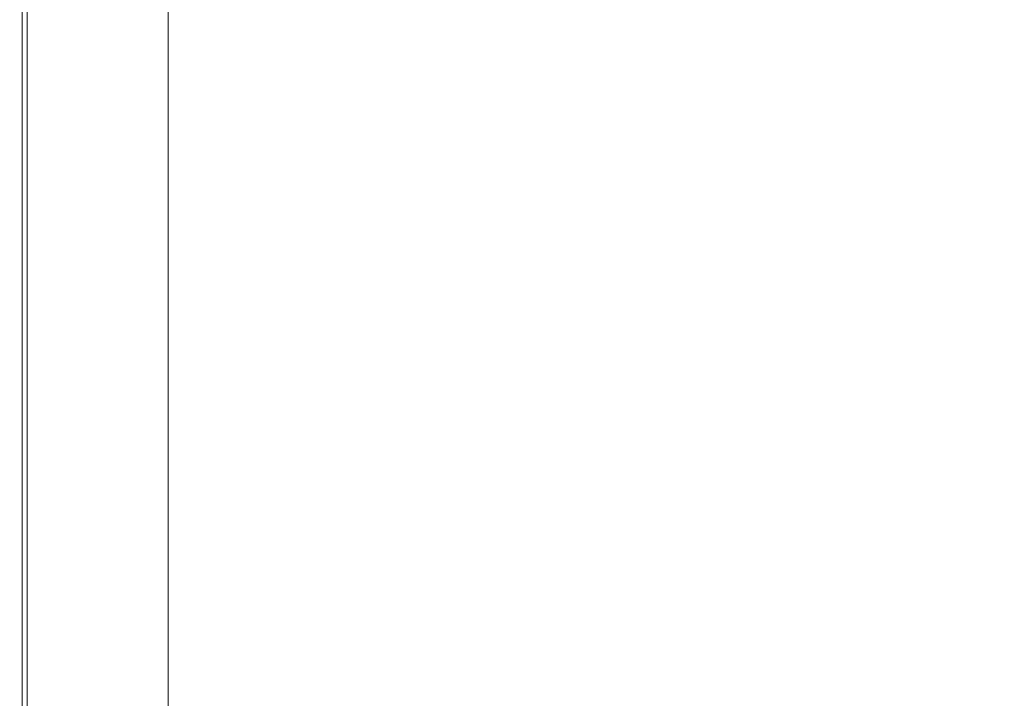
# Model space of a CAD drawing. Extents: x 0 to 1500, y -800 to 0.
# Drawn here: x 0 to 90, y -690 to -627 of the extents above; entities that cross this region are included whole.
import ezdxf

# ---------------------------------------------------------------- set-up
doc = ezdxf.new("R2010")
doc.units = 0
doc.header["$LTSCALE"] = 500
doc.header["$MEASUREMENT"] = 0
doc.layers.add('LUNA_CERAMIKA', color=7, linetype='Continuous')

msp = doc.modelspace()

# ---------------------------------------------------------------- linework, layer by layer
at = {"layer": 'LUNA_CERAMIKA', "lineweight": 0}
for points, invisible_edges in [([(26.112, -631.793, 446.67), (47.382, -625.807, 446.67), (45.891, -619.751, 446.67), (25.338, -625.807, 446.67)], 15), ([(48.928, -631.793, 446.67), (73.667, -625.753, 446.484), (71.281, -619.698, 446.484), (47.382, -625.807, 446.67)], 15), ([(96.776, -619.537, 445.929), (73.667, -625.753, 446.484), (76.14, -631.737, 446.484), (100.053, -625.589, 445.929)], 15), ([(10.206, -622.735, 409.923), (13.609, -621.711, 409.923), (13.609, -627.588, 409.923), (10.206, -628.639, 409.923)], 13), ([(7.017, -623.695, 409.923), (10.206, -622.735, 409.923), (10.206, -628.639, 409.923), (7.017, -629.625, 409.923)], 15), ([(7.017, -623.695, 409.923), (7.017, -629.625, 409.923), (4.254, -630.479, 409.923), (4.254, -624.527, 409.923)], 15), ([(0.852, -625.551, 409.923), (2.127, -625.167, 409.923), (2.127, -631.136, 409.923), (0.852, -631.53, 409.923)], 15), ([(4.254, -624.527, 409.923), (4.254, -630.479, 409.923), (2.127, -631.136, 409.923), (2.127, -625.167, 409.923)], 15), ([(0.215, -625.743, 410.441), (0.215, -631.727, 410.441), (0.001, -631.793, 411.995), (0.001, -625.807, 411.995)], 14), ([(0.001, -625.807, 420.281), (0.001, -625.807, 415.102), (0.001, -631.793, 415.102), (0.001, -631.793, 420.281)], 15), ([(0.071, -625.807, 444.35), (0.001, -625.807, 442.121), (0.001, -631.793, 442.121), (0.071, -631.793, 444.35)], 15), ([(0.001, -625.807, 426.552), (0.001, -625.807, 420.281), (0.001, -631.793, 420.281), (0.001, -631.793, 426.552)], 15), ([(0.001, -625.807, 432.934), (0.001, -631.793, 432.934), (0.001, -631.793, 438.45), (0.001, -625.807, 438.45)], 15), ([(0.001, -625.807, 411.995), (0.001, -631.793, 411.995), (0.001, -631.793, 415.102), (0.001, -625.807, 415.102)], 15), ([(0.001, -625.807, 426.552), (0.001, -631.793, 426.552), (0.001, -631.793, 432.934), (0.001, -625.807, 432.934)], 15), ([(0.001, -625.807, 442.121), (0.001, -625.807, 438.45), (0.001, -631.793, 438.45), (0.001, -631.793, 442.121)], 15), ([(0.071, -625.807, 444.35), (0.071, -631.793, 444.35), (0.277, -631.793, 445.543), (0.277, -625.807, 445.543)], 15), ([(0.215, -625.743, 410.441), (0.852, -625.551, 409.923), (0.852, -631.53, 409.923), (0.215, -631.727, 410.441)], 15), ([(0.277, -625.807, 445.543), (0.277, -631.793, 445.543), (0.687, -631.793, 446.106), (0.687, -625.807, 446.106)], 11), ([(1.374, -625.807, 446.445), (0.687, -625.807, 446.106), (0.687, -631.793, 446.106), (1.374, -631.793, 446.445)], 15), ([(4.36, -625.807, 446.613), (1.374, -625.807, 446.445), (1.374, -631.793, 446.445), (4.439, -631.793, 446.613)], 15), ([(4.36, -625.807, 446.613), (4.439, -631.793, 446.613), (11.983, -631.793, 446.67), (11.674, -625.807, 446.67)], 15), ([(11.674, -625.807, 446.67), (11.983, -631.793, 446.67), (26.112, -631.793, 446.67), (25.338, -625.807, 446.67)], 15), ([(26.914, -637.696, 446.67), (48.928, -631.793, 446.67), (47.382, -625.807, 446.67), (26.112, -631.793, 446.67)], 15), ([(50.533, -637.696, 446.67), (76.14, -631.737, 446.484), (73.667, -625.753, 446.484), (48.928, -631.793, 446.67)], 15), ([(78.705, -637.639, 446.484), (103.453, -631.57, 445.929), (100.053, -625.589, 445.929), (76.14, -631.737, 446.484)], 15), ([(13.609, -627.588, 409.923), (13.609, -633.383, 409.923), (10.206, -628.639, 409.923), (13.609, -627.588, 409.923)], 14), ([(10.206, -634.462, 409.923), (7.017, -629.625, 409.923), (10.206, -628.639, 409.923), (13.609, -633.383, 409.923)], 15), ([(7.017, -629.625, 409.923), (7.017, -635.472, 409.923), (4.254, -636.348, 409.923), (4.254, -630.479, 409.923)], 15), ([(7.017, -635.472, 409.923), (7.017, -629.625, 409.923), (10.206, -634.462, 409.923), (7.017, -635.472, 409.923)], 15), ([(4.254, -630.479, 409.923), (4.254, -636.348, 409.923), (2.127, -637.022, 409.923), (2.127, -631.136, 409.923)], 15), ([(0.215, -631.727, 410.441), (0.852, -631.53, 409.923), (0.852, -637.426, 409.923), (0.215, -637.628, 410.441)], 15), ([(0.852, -631.53, 409.923), (2.127, -631.136, 409.923), (2.127, -637.022, 409.923), (0.852, -637.426, 409.923)], 15), ([(103.453, -631.57, 445.929), (78.705, -637.639, 446.484), (81.369, -643.446, 446.484), (106.978, -637.468, 445.929)], 15), ([(0.215, -631.727, 410.441), (0.215, -637.628, 410.441), (0.001, -637.696, 411.995), (0.001, -631.793, 411.995)], 14), ([(0.071, -631.793, 444.35), (0.001, -631.793, 442.121), (0.001, -637.696, 442.121), (0.071, -637.696, 444.35)], 15), ([(0.001, -631.793, 420.281), (0.001, -631.793, 415.102), (0.001, -637.696, 415.102), (0.001, -637.696, 420.281)], 15), ([(0.001, -631.793, 426.552), (0.001, -637.696, 426.552), (0.001, -637.696, 432.934), (0.001, -631.793, 432.934)], 15), ([(0.001, -631.793, 432.934), (0.001, -637.696, 432.934), (0.001, -637.696, 438.45), (0.001, -631.793, 438.45)], 15), ([(0.001, -631.793, 411.995), (0.001, -637.696, 411.995), (0.001, -637.696, 415.102), (0.001, -631.793, 415.102)], 15), ([(0.001, -631.793, 442.121), (0.001, -631.793, 438.45), (0.001, -637.696, 438.45), (0.001, -637.696, 442.121)], 15), ([(0.001, -631.793, 426.552), (0.001, -631.793, 420.281), (0.001, -637.696, 420.281), (0.001, -637.696, 426.552)], 15), ([(0.071, -631.793, 444.35), (0.071, -637.696, 444.35), (0.277, -637.696, 445.543), (0.277, -631.793, 445.543)], 15), ([(0.277, -631.793, 445.543), (0.277, -637.696, 445.543), (0.687, -637.696, 446.106), (0.687, -631.793, 446.106)], 11), ([(1.374, -631.793, 446.445), (0.687, -631.793, 446.106), (0.687, -637.696, 446.106), (1.374, -637.696, 446.445)], 15), ([(4.439, -631.793, 446.613), (1.374, -631.793, 446.445), (1.374, -637.696, 446.445), (4.519, -637.696, 446.613)], 15), ([(4.439, -631.793, 446.613), (4.519, -637.696, 446.613), (12.303, -637.696, 446.67), (11.983, -631.793, 446.67)], 15), ([(11.983, -631.793, 446.67), (12.303, -637.696, 446.67), (26.914, -637.696, 446.67), (26.112, -631.793, 446.67)], 15), ([(48.928, -631.793, 446.67), (26.914, -637.696, 446.67), (27.746, -643.504, 446.67), (50.533, -637.696, 446.67)], 15), ([(76.14, -631.737, 446.484), (50.533, -637.696, 446.67), (52.198, -643.504, 446.67), (78.705, -637.639, 446.484)], 15), ([(10.206, -640.191, 409.923), (10.206, -634.462, 409.923), (13.609, -633.383, 409.923), (13.609, -639.087, 409.923)], 11), ([(7.017, -641.226, 409.923), (7.017, -635.472, 409.923), (10.206, -634.462, 409.923), (10.206, -640.191, 409.923)], 15), ([(7.017, -635.472, 409.923), (7.017, -641.226, 409.923), (4.254, -636.348, 409.923), (7.017, -635.472, 409.923)], 15), ([(0.852, -643.228, 409.923), (0.852, -637.426, 409.923), (2.127, -637.022, 409.923), (2.127, -642.814, 409.923)], 15), ([(4.254, -636.348, 409.923), (7.017, -641.226, 409.923), (4.254, -642.124, 409.923), (2.127, -637.022, 409.923)], 15), ([(2.127, -642.814, 409.923), (2.127, -637.022, 409.923), (4.254, -642.124, 409.923), (2.127, -642.814, 409.923)], 15), ([(0.215, -643.435, 410.441), (0.001, -643.504, 411.995), (0.001, -637.696, 411.995), (0.215, -637.628, 410.441)], 15), ([(0.001, -643.504, 420.281), (0.001, -637.696, 420.281), (0.001, -637.696, 415.102), (0.001, -643.504, 415.102)], 15), ([(0.001, -643.504, 411.995), (0.001, -643.504, 415.102), (0.001, -637.696, 415.102), (0.001, -637.696, 411.995)], 15), ([(0.001, -643.504, 426.552), (0.001, -643.504, 432.934), (0.001, -637.696, 432.934), (0.001, -637.696, 426.552)], 15), ([(0.001, -643.504, 442.121), (0.001, -637.696, 442.121), (0.001, -637.696, 438.45), (0.001, -643.504, 438.45)], 15), ([(0.001, -643.504, 432.934), (0.001, -643.504, 438.45), (0.001, -637.696, 438.45), (0.001, -637.696, 432.934)], 15), ([(0.071, -643.504, 444.35), (0.071, -637.696, 444.35), (0.001, -637.696, 442.121), (0.001, -643.504, 442.121)], 15), ([(0.001, -643.504, 426.552), (0.001, -637.696, 426.552), (0.001, -637.696, 420.281), (0.001, -643.504, 420.281)], 15), ([(0.071, -643.504, 444.35), (0.277, -643.504, 445.543), (0.277, -637.696, 445.543), (0.071, -637.696, 444.35)], 15), ([(0.215, -643.435, 410.441), (0.215, -637.628, 410.441), (0.852, -637.426, 409.923), (0.852, -643.228, 409.923)], 14), ([(0.277, -643.504, 445.543), (0.687, -643.504, 446.106), (0.687, -637.696, 446.106), (0.277, -637.696, 445.543)], 13), ([(1.374, -643.504, 446.445), (1.374, -637.696, 446.445), (0.687, -637.696, 446.106), (0.687, -643.504, 446.106)], 15), ([(4.601, -643.504, 446.613), (4.519, -637.696, 446.613), (1.374, -637.696, 446.445), (1.374, -643.504, 446.445)], 15), ([(4.601, -643.504, 446.613), (12.636, -643.504, 446.67), (12.303, -637.696, 446.67), (4.519, -637.696, 446.613)], 15), ([(12.636, -643.504, 446.67), (27.746, -643.504, 446.67), (26.914, -637.696, 446.67), (12.303, -637.696, 446.67)], 15), ([(50.533, -637.696, 446.67), (27.746, -643.504, 446.67), (28.609, -649.206, 446.67), (52.198, -643.504, 446.67)], 15), ([(78.705, -637.639, 446.484), (52.198, -643.504, 446.67), (53.921, -649.206, 446.67), (81.369, -643.446, 446.484)], 15), ([(106.978, -637.468, 445.929), (81.369, -643.446, 446.484), (84.125, -649.147, 446.484), (110.637, -643.272, 445.929)], 15), ([(10.206, -645.816, 409.923), (10.206, -640.191, 409.923), (13.609, -639.087, 409.923), (13.609, -644.685, 409.923)], 11), ([(7.017, -646.875, 409.923), (7.017, -641.226, 409.923), (10.206, -640.191, 409.923), (10.206, -645.816, 409.923)], 15), ([(7.017, -641.226, 409.923), (7.017, -646.875, 409.923), (4.254, -642.124, 409.923), (7.017, -641.226, 409.923)], 15), ([(4.254, -642.124, 409.923), (7.017, -646.875, 409.923), (4.254, -647.794, 409.923), (2.127, -642.814, 409.923)], 15), ([(0.215, -649.136, 410.441), (0.215, -643.435, 410.441), (0.852, -643.228, 409.923), (0.852, -648.924, 409.923)], 14), ([(0.852, -648.924, 409.923), (0.852, -643.228, 409.923), (2.127, -642.814, 409.923), (2.127, -648.5, 409.923)], 15), ([(2.127, -648.5, 409.923), (2.127, -642.814, 409.923), (4.254, -647.794, 409.923), (2.127, -648.5, 409.923)], 15), ([(110.637, -643.272, 445.929), (84.125, -649.147, 446.484), (86.971, -654.73, 446.484), (114.424, -648.97, 445.929)], 15), ([(0.215, -649.136, 410.441), (0.001, -649.206, 411.995), (0.001, -643.504, 411.995), (0.215, -643.435, 410.441)], 15), ([(0.001, -649.206, 420.281), (0.001, -643.504, 420.281), (0.001, -643.504, 415.102), (0.001, -649.206, 415.102)], 15), ([(0.071, -649.206, 444.35), (0.071, -643.504, 444.35), (0.001, -643.504, 442.121), (0.001, -649.206, 442.121)], 15), ([(0.001, -649.206, 426.552), (0.001, -649.206, 432.934), (0.001, -643.504, 432.934), (0.001, -643.504, 426.552)], 15), ([(0.001, -649.206, 411.995), (0.001, -649.206, 415.102), (0.001, -643.504, 415.102), (0.001, -643.504, 411.995)], 15), ([(0.001, -649.206, 426.552), (0.001, -643.504, 426.552), (0.001, -643.504, 420.281), (0.001, -649.206, 420.281)], 15), ([(0.001, -649.206, 432.934), (0.001, -649.206, 438.45), (0.001, -643.504, 438.45), (0.001, -643.504, 432.934)], 15), ([(0.001, -649.206, 442.121), (0.001, -643.504, 442.121), (0.001, -643.504, 438.45), (0.001, -649.206, 438.45)], 15), ([(0.071, -649.206, 444.35), (0.277, -649.206, 445.543), (0.277, -643.504, 445.543), (0.071, -643.504, 444.35)], 15), ([(0.277, -649.206, 445.543), (0.687, -649.206, 446.106), (0.687, -643.504, 446.106), (0.277, -643.504, 445.543)], 13), ([(1.374, -649.206, 446.445), (1.374, -643.504, 446.445), (0.687, -643.504, 446.106), (0.687, -649.206, 446.106)], 15), ([(4.687, -649.206, 446.613), (4.601, -643.504, 446.613), (1.374, -643.504, 446.445), (1.374, -649.206, 446.445)], 15), ([(4.687, -649.206, 446.613), (12.981, -649.206, 446.67), (12.636, -643.504, 446.67), (4.601, -643.504, 446.613)], 15), ([(12.981, -649.206, 446.67), (28.609, -649.206, 446.67), (27.746, -643.504, 446.67), (12.636, -643.504, 446.67)], 15), ([(29.499, -654.791, 446.67), (53.921, -649.206, 446.67), (52.198, -643.504, 446.67), (28.609, -649.206, 446.67)], 15), ([(55.7, -654.791, 446.67), (84.125, -649.147, 446.484), (81.369, -643.446, 446.484), (53.921, -649.206, 446.67)], 15), ([(13.609, -644.685, 409.923), (13.609, -650.168, 409.923), (10.206, -645.816, 409.923), (13.609, -644.685, 409.923)], 14), ([(10.206, -651.324, 409.923), (7.017, -646.875, 409.923), (10.206, -645.816, 409.923), (13.609, -650.168, 409.923)], 15), ([(7.017, -646.875, 409.923), (7.017, -652.407, 409.923), (4.254, -653.346, 409.923), (4.254, -647.794, 409.923)], 15), ([(7.017, -652.407, 409.923), (7.017, -646.875, 409.923), (10.206, -651.324, 409.923), (7.017, -652.407, 409.923)], 15), ([(4.254, -647.794, 409.923), (4.254, -653.346, 409.923), (2.127, -654.068, 409.923), (2.127, -648.5, 409.923)], 15), ([(0.852, -648.924, 409.923), (2.127, -648.5, 409.923), (2.127, -654.068, 409.923), (0.852, -654.502, 409.923)], 15), ([(0.215, -649.136, 410.441), (0.215, -654.718, 410.441), (0.001, -654.791, 411.995), (0.001, -649.206, 411.995)], 14), ([(0.001, -649.206, 426.552), (0.001, -654.791, 426.552), (0.001, -654.791, 432.934), (0.001, -649.206, 432.934)], 15), ([(0.001, -649.206, 411.995), (0.001, -654.791, 411.995), (0.001, -654.791, 415.102), (0.001, -649.206, 415.102)], 15), ([(0.001, -649.206, 442.121), (0.001, -649.206, 438.45), (0.001, -654.791, 438.45), (0.001, -654.791, 442.121)], 15), ([(0.001, -649.206, 426.552), (0.001, -649.206, 420.281), (0.001, -654.791, 420.281), (0.001, -654.791, 426.552)], 15), ([(0.001, -649.206, 432.934), (0.001, -654.791, 432.934), (0.001, -654.791, 438.45), (0.001, -649.206, 438.45)], 15), ([(0.071, -649.206, 444.35), (0.001, -649.206, 442.121), (0.001, -654.791, 442.121), (0.071, -654.791, 444.35)], 15), ([(0.001, -649.206, 420.281), (0.001, -649.206, 415.102), (0.001, -654.791, 415.102), (0.001, -654.791, 420.281)], 15), ([(0.071, -649.206, 444.35), (0.071, -654.791, 444.35), (0.277, -654.791, 445.543), (0.277, -649.206, 445.543)], 15), ([(0.215, -649.136, 410.441), (0.852, -648.924, 409.923), (0.852, -654.502, 409.923), (0.215, -654.718, 410.441)], 15), ([(0.277, -649.206, 445.543), (0.277, -654.791, 445.543), (0.687, -654.791, 446.106), (0.687, -649.206, 446.106)], 11), ([(1.374, -649.206, 446.445), (0.687, -649.206, 446.106), (0.687, -654.791, 446.106), (1.374, -654.791, 446.445)], 15), ([(4.687, -649.206, 446.613), (1.374, -649.206, 446.445), (1.374, -654.791, 446.445), (4.776, -654.791, 446.613)], 15), ([(4.687, -649.206, 446.613), (4.776, -654.791, 446.613), (13.337, -654.791, 446.67), (12.981, -649.206, 446.67)], 15), ([(12.981, -649.206, 446.67), (13.337, -654.791, 446.67), (29.499, -654.791, 446.67), (28.609, -649.206, 446.67)], 15), ([(30.416, -660.245, 446.67), (55.7, -654.791, 446.67), (53.921, -649.206, 446.67), (29.499, -654.791, 446.67)], 15), ([(57.536, -660.245, 446.67), (86.971, -654.73, 446.484), (84.125, -649.147, 446.484), (55.7, -654.791, 446.67)], 15), ([(89.908, -660.184, 446.484), (118.338, -654.55, 445.929), (114.424, -648.97, 445.929), (86.971, -654.73, 446.484)], 15), ([(13.609, -650.168, 409.923), (13.609, -655.523, 409.923), (10.206, -651.324, 409.923), (13.609, -650.168, 409.923)], 14), ([(10.206, -656.704, 409.923), (7.017, -652.407, 409.923), (10.206, -651.324, 409.923), (13.609, -655.523, 409.923)], 15), ([(7.017, -652.407, 409.923), (7.017, -657.81, 409.923), (4.254, -658.769, 409.923), (4.254, -653.346, 409.923)], 15), ([(7.017, -657.81, 409.923), (7.017, -652.407, 409.923), (10.206, -656.704, 409.923), (7.017, -657.81, 409.923)], 15), ([(0.852, -654.502, 409.923), (2.127, -654.068, 409.923), (2.127, -659.507, 409.923), (0.852, -659.95, 409.923)], 15), ([(4.254, -653.346, 409.923), (4.254, -658.769, 409.923), (2.127, -659.507, 409.923), (2.127, -654.068, 409.923)], 15), ([(0.215, -654.718, 410.441), (0.215, -660.171, 410.441), (0.001, -660.245, 411.995), (0.001, -654.791, 411.995)], 14), ([(0.001, -654.791, 426.552), (0.001, -654.791, 420.281), (0.001, -660.245, 420.281), (0.001, -660.245, 426.552)], 15), ([(0.001, -654.791, 411.995), (0.001, -660.245, 411.995), (0.001, -660.245, 415.102), (0.001, -654.791, 415.102)], 15), ([(0.001, -654.791, 442.121), (0.001, -654.791, 438.45), (0.001, -660.245, 438.45), (0.001, -660.245, 442.121)], 15), ([(0.001, -654.791, 426.552), (0.001, -660.245, 426.552), (0.001, -660.245, 432.934), (0.001, -654.791, 432.934)], 15), ([(0.001, -654.791, 420.281), (0.001, -654.791, 415.102), (0.001, -660.245, 415.102), (0.001, -660.245, 420.281)], 15), ([(0.001, -654.791, 432.934), (0.001, -660.245, 432.934), (0.001, -660.245, 438.45), (0.001, -654.791, 438.45)], 15), ([(0.071, -654.791, 444.35), (0.001, -654.791, 442.121), (0.001, -660.245, 442.121), (0.071, -660.245, 444.35)], 15), ([(0.071, -654.791, 444.35), (0.071, -660.245, 444.35), (0.277, -660.245, 445.543), (0.277, -654.791, 445.543)], 15), ([(0.215, -654.718, 410.441), (0.852, -654.502, 409.923), (0.852, -659.95, 409.923), (0.215, -660.171, 410.441)], 15), ([(0.277, -654.791, 445.543), (0.277, -660.245, 445.543), (0.687, -660.245, 446.106), (0.687, -654.791, 446.106)], 15), ([(1.374, -654.791, 446.445), (0.687, -654.791, 446.106), (0.687, -660.245, 446.106), (1.374, -660.245, 446.445)], 13), ([(4.776, -654.791, 446.613), (1.374, -654.791, 446.445), (1.374, -660.245, 446.445), (4.869, -660.245, 446.613)], 15), ([(4.776, -654.791, 446.613), (4.869, -660.245, 446.613), (13.704, -660.245, 446.67), (13.337, -654.791, 446.67)], 15), ([(13.337, -654.791, 446.67), (13.704, -660.245, 446.67), (30.416, -660.245, 446.67), (29.499, -654.791, 446.67)], 15), ([(31.361, -665.558, 446.67), (57.536, -660.245, 446.67), (55.7, -654.791, 446.67), (30.416, -660.245, 446.67)], 15), ([(59.426, -665.558, 446.67), (89.908, -660.184, 446.484), (86.971, -654.73, 446.484), (57.536, -660.245, 446.67)], 15), ([(92.93, -665.495, 446.484), (122.373, -660, 445.929), (118.338, -654.55, 445.929), (89.908, -660.184, 446.484)], 15), ([(10.206, -661.944, 409.923), (10.206, -656.704, 409.923), (13.609, -655.523, 409.923), (13.609, -660.74, 409.923)], 11), ([(7.017, -663.073, 409.923), (7.017, -657.81, 409.923), (10.206, -656.704, 409.923), (10.206, -661.944, 409.923)], 15), ([(7.017, -657.81, 409.923), (7.017, -663.073, 409.923), (4.254, -658.769, 409.923), (7.017, -657.81, 409.923)], 15), ([(0.852, -665.256, 409.923), (0.852, -659.95, 409.923), (2.127, -659.507, 409.923), (2.127, -664.805, 409.923)], 15), ([(4.254, -658.769, 409.923), (7.017, -663.073, 409.923), (4.254, -664.052, 409.923), (2.127, -659.507, 409.923)], 15), ([(2.127, -664.805, 409.923), (2.127, -659.507, 409.923), (4.254, -664.052, 409.923), (2.127, -664.805, 409.923)], 15), ([(0.215, -665.482, 410.441), (0.001, -665.558, 411.995), (0.001, -660.245, 411.995), (0.215, -660.171, 410.441)], 7), ([(0.001, -665.558, 420.281), (0.001, -660.245, 420.281), (0.001, -660.245, 415.102), (0.001, -665.558, 415.102)], 15), ([(0.001, -665.558, 426.552), (0.001, -660.245, 426.552), (0.001, -660.245, 420.281), (0.001, -665.558, 420.281)], 15), ([(0.001, -665.558, 426.552), (0.001, -665.558, 432.934), (0.001, -660.245, 432.934), (0.001, -660.245, 426.552)], 15), ([(0.071, -665.558, 444.35), (0.071, -660.245, 444.35), (0.001, -660.245, 442.121), (0.001, -665.558, 442.121)], 15), ([(0.001, -665.558, 432.934), (0.001, -665.558, 438.45), (0.001, -660.245, 438.45), (0.001, -660.245, 432.934)], 15), ([(0.001, -665.558, 411.995), (0.001, -665.558, 415.102), (0.001, -660.245, 415.102), (0.001, -660.245, 411.995)], 15), ([(0.001, -665.558, 442.121), (0.001, -660.245, 442.121), (0.001, -660.245, 438.45), (0.001, -665.558, 438.45)], 15), ([(0.071, -665.558, 444.35), (0.277, -665.558, 445.543), (0.277, -660.245, 445.543), (0.071, -660.245, 444.35)], 15), ([(0.215, -665.482, 410.441), (0.215, -660.171, 410.441), (0.852, -659.95, 409.923), (0.852, -665.256, 409.923)], 15), ([(0.277, -665.558, 445.543), (0.687, -665.558, 446.106), (0.687, -660.245, 446.106), (0.277, -660.245, 445.543)], 15), ([(1.374, -665.558, 446.445), (1.374, -660.245, 446.445), (0.687, -660.245, 446.106), (0.687, -665.558, 446.106)], 11), ([(4.963, -665.558, 446.613), (4.869, -660.245, 446.613), (1.374, -660.245, 446.445), (1.374, -665.558, 446.445)], 15), ([(4.963, -665.558, 446.613), (14.082, -665.558, 446.67), (13.704, -660.245, 446.67), (4.869, -660.245, 446.613)], 15), ([(14.082, -665.558, 446.67), (31.361, -665.558, 446.67), (30.416, -660.245, 446.67), (13.704, -660.245, 446.67)], 15), ([(57.536, -660.245, 446.67), (31.361, -665.558, 446.67), (32.331, -670.711, 446.67), (59.426, -665.558, 446.67)], 15), ([(89.908, -660.184, 446.484), (59.426, -665.558, 446.67), (61.368, -670.711, 446.67), (92.93, -665.495, 446.484)], 15), ([(10.206, -667.027, 409.923), (10.206, -661.944, 409.923), (13.609, -660.74, 409.923), (13.609, -665.799, 409.923)], 11), ([(7.017, -668.178, 409.923), (7.017, -663.073, 409.923), (10.206, -661.944, 409.923), (10.206, -667.027, 409.923)], 15), ([(7.017, -663.073, 409.923), (7.017, -668.178, 409.923), (4.254, -664.052, 409.923), (7.017, -663.073, 409.923)], 15), ([(4.254, -664.052, 409.923), (7.017, -668.178, 409.923), (4.254, -669.176, 409.923), (2.127, -664.805, 409.923)], 15), ([(0.852, -670.404, 409.923), (0.852, -665.256, 409.923), (2.127, -664.805, 409.923), (2.127, -669.943, 409.923)], 15), ([(2.127, -669.943, 409.923), (2.127, -664.805, 409.923), (4.254, -669.176, 409.923), (2.127, -669.943, 409.923)], 15), ([(0.215, -670.634, 410.441), (0.001, -670.711, 411.995), (0.001, -665.558, 411.995), (0.215, -665.482, 410.441)], 7), ([(0.001, -670.711, 442.121), (0.001, -665.558, 442.121), (0.001, -665.558, 438.45), (0.001, -670.711, 438.45)], 15), ([(0.001, -670.711, 411.995), (0.001, -670.711, 415.102), (0.001, -665.558, 415.102), (0.001, -665.558, 411.995)], 15), ([(0.001, -670.711, 426.552), (0.001, -670.711, 432.934), (0.001, -665.558, 432.934), (0.001, -665.558, 426.552)], 15), ([(0.001, -670.711, 432.934), (0.001, -670.711, 438.45), (0.001, -665.558, 438.45), (0.001, -665.558, 432.934)], 15), ([(0.001, -670.711, 426.552), (0.001, -665.558, 426.552), (0.001, -665.558, 420.281), (0.001, -670.711, 420.281)], 15), ([(0.071, -670.711, 444.35), (0.071, -665.558, 444.35), (0.001, -665.558, 442.121), (0.001, -670.711, 442.121)], 15), ([(0.001, -670.711, 420.281), (0.001, -665.558, 420.281), (0.001, -665.558, 415.102), (0.001, -670.711, 415.102)], 15), ([(0.071, -670.711, 444.35), (0.277, -670.711, 445.543), (0.277, -665.558, 445.543), (0.071, -665.558, 444.35)], 15), ([(0.215, -670.634, 410.441), (0.215, -665.482, 410.441), (0.852, -665.256, 409.923), (0.852, -670.404, 409.923)], 15), ([(0.277, -670.711, 445.543), (0.687, -670.711, 446.106), (0.687, -665.558, 446.106), (0.277, -665.558, 445.543)], 13), ([(1.374, -670.711, 446.445), (1.374, -665.558, 446.445), (0.687, -665.558, 446.106), (0.687, -670.711, 446.106)], 15), ([(5.06, -670.711, 446.613), (4.963, -665.558, 446.613), (1.374, -665.558, 446.445), (1.374, -670.711, 446.445)], 15), ([(5.06, -670.711, 446.613), (14.471, -670.711, 446.67), (14.082, -665.558, 446.67), (4.963, -665.558, 446.613)], 15), ([(10.206, -667.027, 409.923), (13.609, -665.799, 409.923), (13.609, -670.685, 409.923), (10.206, -671.936, 409.923)], 13), ([(14.471, -670.711, 446.67), (32.331, -670.711, 446.67), (31.361, -665.558, 446.67), (14.082, -665.558, 446.67)], 15), ([(33.325, -675.687, 446.67), (61.368, -670.711, 446.67), (59.426, -665.558, 446.67), (32.331, -670.711, 446.67)], 15), ([(63.356, -675.687, 446.67), (96.034, -670.648, 446.484), (92.93, -665.495, 446.484), (61.368, -670.711, 446.67)], 15), ([(7.017, -668.178, 409.923), (10.206, -667.027, 409.923), (10.206, -671.936, 409.923), (7.017, -673.108, 409.923)], 15), ([(7.017, -668.178, 409.923), (7.017, -673.108, 409.923), (4.254, -674.124, 409.923), (4.254, -669.176, 409.923)], 15), ([(4.254, -669.176, 409.923), (4.254, -674.124, 409.923), (2.127, -674.905, 409.923), (2.127, -669.943, 409.923)], 15), ([(0.215, -670.634, 410.441), (0.852, -670.404, 409.923), (0.852, -675.374, 409.923), (0.215, -675.609, 410.441)], 7), ([(0.852, -670.404, 409.923), (2.127, -669.943, 409.923), (2.127, -674.905, 409.923), (0.852, -675.374, 409.923)], 15), ([(0.215, -670.634, 410.441), (0.215, -675.609, 410.441), (0.001, -675.687, 411.995), (0.001, -670.711, 411.995)], 15), ([(0.001, -670.711, 411.995), (0.001, -675.687, 411.995), (0.001, -675.687, 415.102), (0.001, -670.711, 415.102)], 15), ([(0.001, -670.711, 432.934), (0.001, -675.687, 432.934), (0.001, -675.687, 438.45), (0.001, -670.711, 438.45)], 15), ([(0.001, -670.711, 426.552), (0.001, -670.711, 420.281), (0.001, -675.687, 420.281), (0.001, -675.687, 426.552)], 15), ([(0.001, -670.711, 442.121), (0.001, -670.711, 438.45), (0.001, -675.687, 438.45), (0.001, -675.687, 442.121)], 15), ([(0.001, -670.711, 420.281), (0.001, -670.711, 415.102), (0.001, -675.687, 415.102), (0.001, -675.687, 420.281)], 15), ([(0.001, -670.711, 426.552), (0.001, -675.687, 426.552), (0.001, -675.687, 432.934), (0.001, -670.711, 432.934)], 15), ([(0.071, -670.711, 444.35), (0.001, -670.711, 442.121), (0.001, -675.687, 442.121), (0.071, -675.687, 444.35)], 15), ([(0.071, -670.711, 444.35), (0.071, -675.687, 444.35), (0.277, -675.687, 445.543), (0.277, -670.711, 445.543)], 15), ([(0.277, -670.711, 445.543), (0.277, -675.687, 445.543), (0.687, -675.687, 446.106), (0.687, -670.711, 446.106)], 11), ([(1.374, -670.711, 446.445), (0.687, -670.711, 446.106), (0.687, -675.687, 446.106), (1.374, -675.687, 446.445)], 15), ([(5.06, -670.711, 446.613), (1.374, -670.711, 446.445), (1.374, -675.687, 446.445), (5.159, -675.687, 446.613)], 15), ([(5.06, -670.711, 446.613), (5.159, -675.687, 446.613), (14.868, -675.687, 446.67), (14.471, -670.711, 446.67)], 15), ([(10.206, -671.936, 409.923), (13.609, -670.685, 409.923), (13.609, -675.38, 409.923), (10.206, -676.652, 409.923)], 13), ([(14.471, -670.711, 446.67), (14.868, -675.687, 446.67), (33.325, -675.687, 446.67), (32.331, -670.711, 446.67)], 15), ([(34.342, -680.468, 446.67), (63.356, -675.687, 446.67), (61.368, -670.711, 446.67), (33.325, -675.687, 446.67)], 15), ([(65.39, -680.468, 446.67), (99.216, -675.623, 446.484), (96.034, -670.648, 446.484), (63.356, -675.687, 446.67)], 15), ([(7.017, -673.108, 409.923), (10.206, -671.936, 409.923), (10.206, -676.652, 409.923), (7.017, -677.845, 409.923)], 15), ([(7.017, -673.108, 409.923), (7.017, -677.845, 409.923), (4.254, -678.878, 409.923), (4.254, -674.124, 409.923)], 15), ([(0.852, -675.374, 409.923), (2.127, -674.905, 409.923), (2.127, -679.673, 409.923), (0.852, -680.15, 409.923)], 15), ([(4.254, -674.124, 409.923), (4.254, -678.878, 409.923), (2.127, -679.673, 409.923), (2.127, -674.905, 409.923)], 15), ([(0.215, -675.609, 410.441), (0.215, -680.389, 410.441), (0.001, -680.468, 411.995), (0.001, -675.687, 411.995)], 14), ([(0.001, -675.687, 426.552), (0.001, -675.687, 420.281), (0.001, -680.468, 420.281), (0.001, -680.468, 426.552)], 15), ([(0.001, -675.687, 442.121), (0.001, -675.687, 438.45), (0.001, -680.468, 438.45), (0.001, -680.468, 442.121)], 15), ([(0.001, -675.687, 420.281), (0.001, -675.687, 415.102), (0.001, -680.468, 415.102), (0.001, -680.468, 420.281)], 15), ([(0.001, -675.687, 411.995), (0.001, -680.468, 411.995), (0.001, -680.468, 415.102), (0.001, -675.687, 415.102)], 15), ([(0.001, -675.687, 432.934), (0.001, -680.468, 432.934), (0.001, -680.468, 438.45), (0.001, -675.687, 438.45)], 15), ([(0.001, -675.687, 426.552), (0.001, -680.468, 426.552), (0.001, -680.468, 432.934), (0.001, -675.687, 432.934)], 15), ([(0.071, -675.687, 444.35), (0.001, -675.687, 442.121), (0.001, -680.468, 442.121), (0.071, -680.468, 444.35)], 15), ([(0.071, -675.687, 444.35), (0.071, -680.468, 444.35), (0.277, -680.468, 445.543), (0.277, -675.687, 445.543)], 15), ([(0.215, -675.609, 410.441), (0.852, -675.374, 409.923), (0.852, -680.15, 409.923), (0.215, -680.389, 410.441)], 15), ([(0.277, -675.687, 445.543), (0.277, -680.468, 445.543), (0.687, -680.468, 446.106), (0.687, -675.687, 446.106)], 11), ([(1.374, -675.687, 446.445), (0.687, -675.687, 446.106), (0.687, -680.468, 446.106), (1.374, -680.468, 446.445)], 15), ([(5.159, -675.687, 446.613), (1.374, -675.687, 446.445), (1.374, -680.468, 446.445), (5.261, -680.468, 446.613)], 15), ([(5.159, -675.687, 446.613), (5.261, -680.468, 446.613), (15.275, -680.468, 446.67), (14.868, -675.687, 446.67)], 15), ([(10.206, -681.159, 409.923), (10.206, -676.652, 409.923), (13.609, -675.38, 409.923), (13.609, -679.866, 409.923)], 11), ([(14.868, -675.687, 446.67), (15.275, -680.468, 446.67), (34.342, -680.468, 446.67), (33.325, -675.687, 446.67)], 15), ([(35.381, -685.037, 446.67), (65.39, -680.468, 446.67), (63.356, -675.687, 446.67), (34.342, -680.468, 446.67)], 15), ([(67.466, -685.037, 446.67), (102.47, -680.403, 446.484), (99.216, -675.623, 446.484), (65.39, -680.468, 446.67)], 15), ([(7.017, -682.371, 409.923), (7.017, -677.845, 409.923), (10.206, -676.652, 409.923), (10.206, -681.159, 409.923)], 15), ([(7.017, -677.845, 409.923), (7.017, -682.371, 409.923), (4.254, -678.878, 409.923), (7.017, -677.845, 409.923)], 15), ([(4.254, -678.878, 409.923), (7.017, -682.371, 409.923), (4.254, -683.421, 409.923), (2.127, -679.673, 409.923)], 15), ([(0.215, -684.956, 410.441), (0.001, -685.037, 411.995), (0.001, -680.468, 411.995), (0.215, -680.389, 410.441)], 7), ([(0.215, -684.956, 410.441), (0.215, -680.389, 410.441), (0.852, -680.15, 409.923), (0.852, -684.714, 409.923)], 15), ([(0.852, -684.714, 409.923), (0.852, -680.15, 409.923), (2.127, -679.673, 409.923), (2.127, -684.229, 409.923)], 15), ([(2.127, -684.229, 409.923), (2.127, -679.673, 409.923), (4.254, -683.421, 409.923), (2.127, -684.229, 409.923)], 15), ([(10.206, -685.543, 409.923), (10.206, -681.159, 409.923), (13.609, -679.866, 409.923), (13.609, -684.23, 409.923)], 11), ([(0.001, -685.037, 442.121), (0.001, -680.468, 442.121), (0.001, -680.468, 438.45), (0.001, -685.037, 438.45)], 15), ([(0.001, -685.037, 426.552), (0.001, -680.468, 426.552), (0.001, -680.468, 420.281), (0.001, -685.037, 420.281)], 15), ([(0.001, -685.037, 426.552), (0.001, -685.037, 432.934), (0.001, -680.468, 432.934), (0.001, -680.468, 426.552)], 15), ([(0.001, -685.037, 432.934), (0.001, -685.037, 438.45), (0.001, -680.468, 438.45), (0.001, -680.468, 432.934)], 15), ([(0.071, -685.037, 444.35), (0.071, -680.468, 444.35), (0.001, -680.468, 442.121), (0.001, -685.037, 442.121)], 15), ([(0.001, -685.037, 420.281), (0.001, -680.468, 420.281), (0.001, -680.468, 415.102), (0.001, -685.037, 415.102)], 15), ([(0.001, -685.037, 411.995), (0.001, -685.037, 415.102), (0.001, -680.468, 415.102), (0.001, -680.468, 411.995)], 15), ([(0.071, -685.037, 444.35), (0.277, -685.037, 445.543), (0.277, -680.468, 445.543), (0.071, -680.468, 444.35)], 15), ([(0.277, -685.037, 445.543), (0.687, -685.037, 446.106), (0.687, -680.468, 446.106), (0.277, -680.468, 445.543)], 15), ([(1.374, -685.037, 446.445), (1.374, -680.468, 446.445), (0.687, -680.468, 446.106), (0.687, -685.037, 446.106)], 11), ([(5.364, -685.037, 446.613), (5.261, -680.468, 446.613), (1.374, -680.468, 446.445), (1.374, -685.037, 446.445)], 15), ([(5.364, -685.037, 446.613), (15.691, -685.037, 446.67), (15.275, -680.468, 446.67), (5.261, -680.468, 446.613)], 15), ([(7.017, -686.774, 409.923), (7.017, -682.371, 409.923), (10.206, -681.159, 409.923), (10.206, -685.543, 409.923)], 15), ([(15.275, -680.468, 446.67), (15.691, -685.037, 446.67), (34.342, -680.468, 446.67), (15.275, -680.468, 446.67)], 15), ([(34.342, -680.468, 446.67), (15.691, -685.037, 446.67), (16.115, -689.478, 446.67), (35.381, -685.037, 446.67)], 15), ([(65.39, -680.468, 446.67), (35.381, -685.037, 446.67), (36.443, -689.471, 446.67), (67.466, -685.037, 446.67)], 15), ([(102.47, -680.403, 446.484), (67.466, -685.037, 446.67), (69.591, -689.46, 446.67), (105.792, -684.971, 446.484)], 15), ([(7.017, -682.371, 409.923), (7.017, -686.774, 409.923), (4.254, -683.421, 409.923), (7.017, -682.371, 409.923)], 15), ([(4.254, -683.421, 409.923), (7.017, -686.774, 409.923), (4.254, -687.841, 409.923), (2.127, -684.229, 409.923)], 15), ([(0.215, -689.4, 410.441), (0.215, -684.956, 410.441), (0.852, -684.714, 409.923), (0.852, -689.154, 409.923)], 14), ([(0.852, -689.154, 409.923), (0.852, -684.714, 409.923), (2.127, -684.229, 409.923), (2.127, -688.661, 409.923)], 15), ([(2.127, -688.661, 409.923), (2.127, -684.229, 409.923), (4.254, -687.841, 409.923), (2.127, -688.661, 409.923)], 15), ([(10.206, -685.543, 409.923), (13.609, -684.23, 409.923), (13.609, -688.56, 409.923), (10.206, -689.893, 409.923)], 13), ([(0.215, -689.4, 410.441), (0.001, -689.482, 411.995), (0.001, -685.037, 411.995), (0.215, -684.956, 410.441)], 15), ([(0.001, -689.482, 420.281), (0.001, -685.037, 420.281), (0.001, -685.037, 415.102), (0.001, -689.482, 415.102)], 15), ([(0.071, -689.482, 444.35), (0.071, -685.037, 444.35), (0.001, -685.037, 442.121), (0.001, -689.482, 442.121)], 15), ([(0.001, -689.482, 426.552), (0.001, -685.037, 426.552), (0.001, -685.037, 420.281), (0.001, -689.482, 420.281)], 15), ([(0.001, -689.482, 411.995), (0.001, -689.482, 415.102), (0.001, -685.037, 415.102), (0.001, -685.037, 411.995)], 15), ([(0.001, -689.482, 432.934), (0.001, -689.482, 438.45), (0.001, -685.037, 438.45), (0.001, -685.037, 432.934)], 15), ([(0.001, -689.482, 442.121), (0.001, -685.037, 442.121), (0.001, -685.037, 438.45), (0.001, -689.482, 438.45)], 15), ([(0.001, -689.482, 426.552), (0.001, -689.482, 432.934), (0.001, -685.037, 432.934), (0.001, -685.037, 426.552)], 15), ([(0.071, -689.482, 444.35), (0.277, -689.482, 445.543), (0.277, -685.037, 445.543), (0.071, -685.037, 444.35)], 15), ([(0.277, -689.482, 445.543), (0.687, -689.482, 446.106), (0.687, -685.037, 446.106), (0.277, -685.037, 445.543)], 15), ([(1.374, -689.482, 446.445), (1.374, -685.037, 446.445), (0.687, -685.037, 446.106), (0.687, -689.482, 446.106)], 11), ([(5.471, -689.481, 446.613), (5.364, -685.037, 446.613), (1.374, -685.037, 446.445), (1.374, -689.482, 446.445)], 15), ([(5.471, -689.481, 446.613), (16.115, -689.478, 446.67), (15.691, -685.037, 446.67), (5.364, -685.037, 446.613)], 15), ([(7.017, -686.774, 409.923), (10.206, -685.543, 409.923), (10.206, -689.893, 409.923), (7.017, -691.142, 409.923)], 15), ([(36.443, -689.471, 446.67), (35.381, -685.037, 446.67), (16.115, -689.478, 446.67), (36.443, -689.471, 446.67)], 15), ([(37.53, -693.847, 446.67), (69.591, -689.46, 446.67), (67.466, -685.037, 446.67), (36.443, -689.471, 446.67)], 15), ([(71.765, -693.803, 446.67), (109.187, -689.38, 446.484), (105.792, -684.971, 446.484), (69.591, -689.46, 446.67)], 15), ([(7.017, -686.774, 409.923), (7.017, -691.142, 409.923), (4.254, -692.225, 409.923), (4.254, -687.841, 409.923)], 15), ([(4.254, -687.841, 409.923), (4.254, -692.225, 409.923), (2.127, -693.058, 409.923), (2.127, -688.661, 409.923)], 15), ([(0.215, -689.4, 410.441), (0.215, -693.808, 410.441), (0.001, -693.891, 411.995), (0.001, -689.482, 411.995)], 14), ([(0.215, -689.4, 410.441), (0.852, -689.154, 409.923), (0.852, -693.558, 409.923), (0.215, -693.808, 410.441)], 15), ([(0.852, -689.154, 409.923), (2.127, -688.661, 409.923), (2.127, -693.058, 409.923), (0.852, -693.558, 409.923)], 15), ([(10.206, -689.893, 409.923), (13.609, -688.56, 409.923), (13.609, -692.941, 409.923), (10.206, -694.294, 409.923)], 13), ([(73.995, -698.133, 446.67), (112.666, -693.682, 446.484), (109.187, -689.38, 446.484), (71.765, -693.803, 446.67)], 15), ([(0.001, -689.482, 426.552), (0.001, -693.891, 426.552), (0.001, -693.891, 432.934), (0.001, -689.482, 432.934)], 15), ([(0.001, -689.482, 411.995), (0.001, -693.891, 411.995), (0.001, -693.891, 415.102), (0.001, -689.482, 415.102)], 15), ([(0.071, -689.482, 444.35), (0.001, -689.482, 442.121), (0.001, -693.891, 442.121), (0.071, -693.891, 444.35)], 15), ([(0.001, -689.482, 420.281), (0.001, -689.482, 415.102), (0.001, -693.891, 415.102), (0.001, -693.891, 420.281)], 15), ([(0.001, -689.482, 442.121), (0.001, -689.482, 438.45), (0.001, -693.891, 438.45), (0.001, -693.891, 442.121)], 15), ([(0.001, -689.482, 432.934), (0.001, -693.891, 432.934), (0.001, -693.891, 438.45), (0.001, -689.482, 438.45)], 15), ([(0.001, -689.482, 426.552), (0.001, -689.482, 420.281), (0.001, -693.891, 420.281), (0.001, -693.891, 426.552)], 15), ([(0.071, -689.482, 444.35), (0.071, -693.891, 444.35), (0.277, -693.891, 445.543), (0.277, -689.482, 445.543)], 15), ([(0.277, -689.482, 445.543), (0.277, -693.891, 445.543), (0.687, -693.891, 446.106), (0.687, -689.482, 446.106)], 15), ([(1.374, -689.482, 446.445), (0.687, -689.482, 446.106), (0.687, -693.891, 446.106), (1.374, -693.891, 446.445)], 13), ([(5.471, -689.481, 446.613), (1.374, -689.482, 446.445), (1.374, -693.891, 446.445), (5.579, -693.887, 446.613)], 15), ([(5.471, -689.481, 446.613), (5.579, -693.887, 446.613), (16.55, -693.874, 446.67), (16.115, -689.478, 446.67)], 15), ([(16.115, -689.478, 446.67), (16.55, -693.874, 446.67), (37.53, -693.847, 446.67), (36.443, -689.471, 446.67)], 15), ([(38.646, -698.243, 446.67), (71.765, -693.803, 446.67), (69.591, -689.46, 446.67), (37.53, -693.847, 446.67)], 15)]:
    msp.add_3dface(points, dxfattribs=dict(at, invisible_edges=invisible_edges))

doc.saveas('drawing.dxf')
